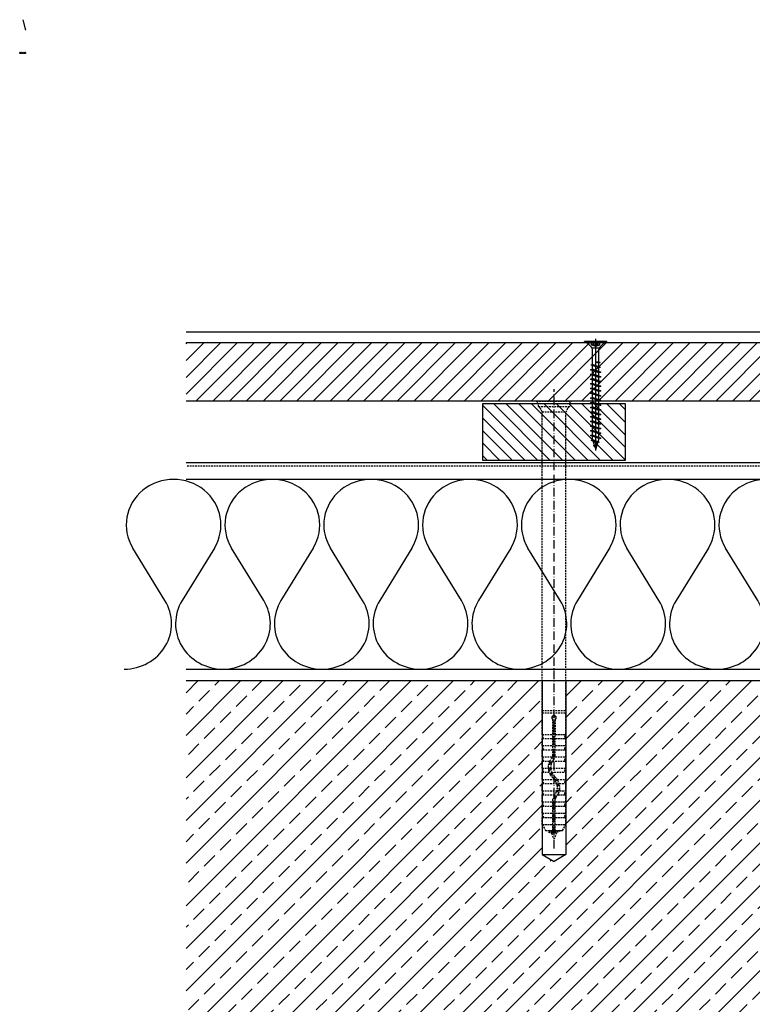
# Model space of a CAD drawing. Extents: x 37 to 10816, y 105 to 3796.
# Drawn here: x 1851 to 2160, y 2304 to 2719 of the extents above; entities that cross this region are included whole.
import ezdxf

# ---------------------------------------------------------------- set-up
doc = ezdxf.new("R2010")
doc.units = 0
doc.header["$LTSCALE"] = 0.3
for name, pattern in [('ACAD_ISO10W100', [18, 12, -3, 0, -3]), ('AUSGEZOGEN', [0]), ('GESTRICHELT', [0.75, 0.5, -0.25]), ('LINIE_3', [2, 1, -1])]:
    doc.linetypes.add(name, pattern=pattern)
for name, color, linetype in [('Alsifix AM 180mm', 1, 'CONTINUOUS'), ('Alwood Fassadenschraube 4x45', 1, 'CONTINUOUS'), ('Alwood Naturprofil ST', 6, 'CONTINUOUS'), ('Armierung', 6, 'CONTINUOUS'), ('Belüftungsprofil Alu', 7, 'CONTINUOUS'), ('BEMASSUNG', 1, 'AUSGEZOGEN'), ('Dämmkleber', 7, 'CONTINUOUS'), ('Dämmstoff', 6, 'CONTINUOUS'), ('Dämmstoff Miwo', 6, 'CONTINUOUS'), ('DÄMMUNG', 1, 'CONTINUOUS'), ('Rohbau', 4, 'CONTINUOUS'), ('UK-Profil ST', 7, 'CONTINUOUS')]:
    doc.layers.add(name, color=color, linetype=linetype)

# ---------------------------------------------------------------- blocks, each defined once
blk = doc.blocks.new('Alsifix AM 180mm')
at = {"layer": 'Alsifix AM 180mm', "color": 1, "linetype": 'GESTRICHELT', "lineweight": -3, "ltscale": 5}
for p, q in [((-179.98, 3.55), (-177.57, 4.95)), ((-177.57, 4.95), (-174.48, 4.95)), ((-177.57, 0.5), (-177.57, 4.95)), ((-174.48, 0.5), (-174.48, 4.95)), ((-174.35, 4.52), (-174.48, 4.76)), ((-174.08, 4.48), (-174.35, 4.52)), ((-174.08, 4.48), (-172.74, 5)), ((-172.74, 5), (-169.73, 5)), ((-172.74, 0.5), (-172.74, 5)), ((-169.73, 0.5), (-169.73, 5)), ((-169.61, 4.52), (-169.73, 4.76)), ((-169.33, 4.48), (-169.61, 4.52)), ((-169.33, 4.48), (-167.99, 5)), ((-167.99, 5), (-164.99, 5)), ((-167.99, 0.5), (-167.99, 5)), ((-164.99, 1.66), (-164.99, 5)), ((-164.86, 4.52), (-164.99, 4.76)), ((-164.58, 4.48), (-164.86, 4.52)), ((-164.58, 4.48), (-163.24, 5)), ((-163.24, 5), (-160.24, 5)), ((-163.24, 2.35), (-163.24, 5)), ((-160.24, 2.26), (-160.24, 5)), ((-160.11, 4.52), (-160.24, 4.76)), ((-159.83, 4.48), (-160.11, 4.52)), ((-159.83, 4.48), (-158.49, 5)), ((-158.49, 5), (-155.49, 5)), ((-158.49, 1.41), (-158.49, 5)), ((-155.49, -1.06), (-155.49, 5)), ((-155.36, 4.52), (-155.49, 4.76)), ((-155.08, 4.48), (-155.36, 4.52)), ((-155.08, 4.48), (-153.74, 5)), ((-153.74, 5), (-150.74, 5)), ((-153.74, -1.49), (-153.74, 5)), ((-150.74, -0.7), (-150.74, 5)), ((-150.61, 4.52), (-150.74, 4.76)), ((-150.33, 4.48), (-150.61, 4.52)), ((-150.33, 4.48), (-148.99, 5)), ((-148.99, 5), (-145.99, 5)), ((-148.99, 0.45), (-148.99, 5)), ((-145.99, 0.5), (-145.99, 5)), ((-145.86, 4.52), (-145.99, 4.76)), ((-145.58, 4.48), (-145.86, 4.52)), ((-145.58, 4.48), (-144.24, 5)), ((-144.24, 5), (-141.24, 5)), ((-144.24, 0.5), (-144.24, 5)), ((-141, 4.63), (-141.24, 5)), ((-141.24, 0.5), (-141.24, 5)), ((-140.56, 4.59), (-141, 4.63)), ((-140.56, 4.59), (-139.49, 5)), ((-139.49, 5), (-130.49, 5)), ((-139.49, 0.5), (-139.49, 5)), ((-129.49, 5), (-130.49, 5)), ((-130.49, -5), (-130.49, 5)), ((-129.49, 5), (-3.57, 5)), ((-129.49, -5), (-129.49, 5)), ((-2.16, 5.68), (-3.57, 5)), ((-3.57, -5), (-3.57, 5)), ((-1.3, 6.55), (-2.16, 5.68)), ((0, 6.55), (-1.3, 6.55)), ((-1.3, -6.55), (-1.3, 6.55)), ((0, -6.55), (0, 6.55)), ((-179.98, 0.5), (-179.98, 3.55)), ((-179.98, -0.5), (-179.98, 0.5)), ((-179.98, 0.5), (-166.83, 0.5)), ((-166.13, 0.78), (-166.83, 0.5)), ((-165.43, 0.07), (-166.83, -0.5)), ((-166.13, 0.78), (-164.51, 1.92)), ((-165.43, 0.07), (-163.7, 1.18)), ((-164.99, -5), (-164.99, 0.46)), ((-164.51, 1.92), (-162.6, 2.46)), ((-163.7, 1.18), (-161.66, 1.49)), ((-163.24, -5), (-163.24, 1.32)), ((-162.6, 2.46), (-160.63, 2.35)), ((-161.66, 1.49), (-159.68, 0.96)), ((-160.63, 2.35), (-158.8, 1.62)), ((-160.24, -5), (-160.24, 1.2)), ((-159.68, 0.96), (-158.07, -0.32)), ((-158.8, 1.62), (-157.3, 0.32)), ((-158.49, -5), (-158.49, 0.13)), ((-155.78, -0.92), (-157.3, 0.32)), ((-149.95, -0.07), (-148.55, 0.5)), ((-148.55, 0.5), (-139.49, 0.5)), ((-133.36, 0.5), (-139.49, 0.5)), ((-133.36, 0.5), (-132.78, 0.95)), ((-132.78, 0.95), (-132.06, 0.9)), ((-132.06, 0.9), (-131.56, 0.36)), ((-131.56, 0.36), (-131.56, -0.37)), ((-179.98, -3.55), (-179.98, -0.5)), ((-179.98, -0.5), (-166.83, -0.5)), ((-177.57, -4.95), (-179.98, -3.55)), ((-177.57, -4.95), (-177.57, -0.5)), ((-174.48, -4.95), (-174.48, -0.5)), ((-172.74, -5), (-172.74, -0.5)), ((-169.73, -5), (-169.73, -0.5)), ((-167.99, -5), (-167.99, -0.5)), ((-156.58, -1.62), (-158.07, -0.32)), ((-154.75, -2.36), (-156.58, -1.62)), ((-153.9, -1.48), (-155.78, -0.92)), ((-155.49, -5), (-155.49, -2.14)), ((-152.77, -2.46), (-154.75, -2.36)), ((-151.95, -1.27), (-153.9, -1.48)), ((-153.74, -5), (-153.74, -2.49)), ((-150.87, -1.92), (-152.77, -2.46)), ((-150.23, -0.33), (-151.95, -1.27)), ((-149.25, -0.78), (-150.87, -1.92)), ((-150.74, -5), (-150.74, -1.86)), ((-149.95, -0.07), (-150.23, -0.33)), ((-149.25, -0.78), (-148.55, -0.5)), ((-148.99, -5), (-148.99, -0.6)), ((-148.55, -0.5), (-139.49, -0.5)), ((-145.99, -4.76), (-145.99, -0.5)), ((-144.24, -5), (-144.24, -0.5)), ((-141.24, -5), (-141.24, -0.5)), ((-139.49, -0.5), (-133.36, -0.5)), ((-139.49, -5), (-139.49, -0.5)), ((-132.78, -0.96), (-133.36, -0.5)), ((-132.06, -0.9), (-132.78, -0.96)), ((-131.56, -0.37), (-132.06, -0.9)), ((-177.57, -4.95), (-174.48, -4.95)), ((-174.48, -4.76), (-174.35, -4.52)), ((-174.35, -4.52), (-174.08, -4.48)), ((-172.74, -5), (-174.08, -4.48)), ((-172.74, -5), (-169.73, -5)), ((-169.73, -4.76), (-169.61, -4.52)), ((-169.61, -4.52), (-169.33, -4.48)), ((-167.99, -5), (-169.33, -4.48)), ((-167.99, -5), (-164.99, -5)), ((-164.99, -4.76), (-164.86, -4.52)), ((-164.86, -4.52), (-164.58, -4.48)), ((-163.24, -5), (-164.58, -4.48)), ((-163.24, -5), (-160.24, -5)), ((-160.24, -4.76), (-160.11, -4.52)), ((-160.11, -4.52), (-159.83, -4.48)), ((-158.49, -5), (-159.83, -4.48)), ((-158.49, -5), (-155.49, -5)), ((-155.49, -4.76), (-155.36, -4.52)), ((-155.36, -4.52), (-155.08, -4.48)), ((-153.74, -5), (-155.08, -4.48)), ((-153.74, -5), (-150.74, -5)), ((-150.74, -4.76), (-150.61, -4.52)), ((-150.61, -4.52), (-150.33, -4.48)), ((-148.99, -5), (-150.33, -4.48)), ((-148.99, -5), (-145.99, -5)), ((-145.99, -4.76), (-145.86, -4.52)), ((-145.99, -4.72), (-145.99, -4.72)), ((-145.99, -4.76), (-145.99, -5)), ((-145.86, -4.52), (-145.58, -4.48)), ((-144.24, -5), (-145.58, -4.48)), ((-144.24, -5), (-141.24, -5)), ((-141.24, -5), (-141, -4.63)), ((-141, -4.63), (-140.56, -4.59)), ((-139.49, -5), (-140.56, -4.59)), ((-139.49, -5), (-130.49, -5)), ((-130.49, -5), (-129.49, -5)), ((-129.49, -5), (-3.57, -5)), ((-3.57, -5), (-2.16, -5.68)), ((-2.16, -5.68), (-1.3, -6.55)), ((-1.3, -6.55), (0, -6.55))]:
    blk.add_line(p, q, dxfattribs=at)
at = {"layer": 'Alsifix AM 180mm', "color": 1, "linetype": 'ACAD_ISO10W100', "lineweight": -3}
blk.add_line((-187.67, 0), (5.96, 0), dxfattribs=at)
at = {"layer": 'Alsifix AM 180mm', "color": 1, "linetype": 'GESTRICHELT', "lineweight": -3, "ltscale": 5}
for points in [[(0, 6.4), (1, 7.4)], [(1, -7.4), (1, 7.4)], [(-183.69, 0), (-180.74, 1.23)], [(-181.2, -1.03), (-183.69, 0)], [(-181.2, -1.03), (-180.74, 1.23)], [(-180.8, -2.29), (-180.11, 2.62)], [(-180.74, 1.23), (-180.11, 2.62)], [(-180.67, -2.29), (-179.97, 2.62)], [(-180.11, 2.62), (-179.97, 2.62)], [(-179.98, -0.56), (-179.75, 0.5)], [(-178.76, -0.5), (-178.61, 0.5)], [(-178.16, -0.5), (-178.01, 0.5)], [(-178.02, -0.5), (-177.86, 0.5)], [(-177.66, -0.5), (-177.5, 0.5)], [(-176.23, -0.5), (-176.02, 0.5)], [(-175.71, -0.5), (-175.55, 0.5)], [(-175.56, -0.5), (-175.4, 0.5)], [(-175.11, -0.5), (-174.89, 0.5)], [(-173.8, -0.5), (-173.58, 0.5)], [(-173.27, -0.5), (-173.11, 0.5)], [(-173.14, -0.5), (-172.97, 0.5)], [(-172.67, -0.5), (-172.45, 0.5)], [(-171.36, -0.5), (-171.14, 0.5)], [(-170.85, -0.5), (-170.68, 0.5)], [(-170.7, -0.5), (-170.54, 0.5)], [(-170.25, -0.5), (-170.03, 0.5)], [(-168.92, -0.5), (-168.7, 0.5)], [(-168.41, -0.5), (-168.25, 0.5)], [(-168.26, -0.5), (-168.1, 0.5)], [(-167.79, -0.5), (-167.57, 0.5)], [(-166.47, -0.35), (-166.22, 0.75)], [(-165.91, -0.13), (-165.71, 1.08)], [(-165.77, -0.07), (-165.56, 1.18)], [(-165.22, 0.2), (-164.9, 1.64)], [(-163.7, 1.17), (-163.48, 2.21)], [(-163.25, 1.25), (-163.07, 2.33)], [(-163.11, 1.27), (-162.93, 2.37)], [(-162.53, 1.36), (-162.3, 2.44)], [(-161.21, 1.37), (-160.99, 2.37)], [(-160.8, 1.26), (-160.62, 2.35)], [(-160.67, 1.23), (-160.49, 2.3)], [(-160.14, 1.09), (-159.93, 2.07)], [(-159, 0.42), (-158.74, 1.57)], [(-158.57, 0.08), (-158.38, 1.25)], [(-158.49, -0.17), (-158.26, 1.15)], [(-158.04, -0.35), (-157.8, 0.75)], [(-149.51, -0.97), (-149.25, 0.21)], [(-148.91, -0.65), (-148.73, 0.43)], [(-148.77, -0.59), (-148.59, 0.48)], [(-148.28, -0.5), (-148.06, 0.5)], [(-146.95, -0.5), (-146.73, 0.5)], [(-146.43, -0.5), (-146.26, 0.5)], [(-146.29, -0.5), (-146.13, 0.5)], [(-145.82, -0.5), (-145.6, 0.5)], [(-144.5, -0.5), (-144.24, 0.68)], [(-143.97, -0.5), (-143.8, 0.5)], [(-143.84, -0.5), (-143.67, 0.5)], [(-143.37, -0.5), (-143.15, 0.5)], [(-142.04, -0.5), (-141.82, 0.5)], [(-141.52, -0.5), (-141.35, 0.5)], [(-141.38, -0.5), (-141.22, 0.5)], [(-140.91, -0.5), (-140.69, 0.5)], [(-139.58, -0.5), (-139.37, 0.5)], [(-139.06, -0.5), (-138.89, 0.5)], [(-138.93, -0.5), (-138.76, 0.5)], [(-138.46, -0.5), (-138.24, 0.5)], [(-137.13, -0.5), (-136.91, 0.5)], [(-136.6, -0.5), (-136.44, 0.5)], [(-136.47, -0.5), (-136.3, 0.5)], [(-136, -0.5), (-135.78, 0.5)], [(-134.67, -0.5), (-134.45, 0.5)], [(-134.15, -0.5), (-133.98, 0.5)], [(-134.02, -0.5), (-133.85, 0.5)], [(-133.54, -0.5), (-133.32, 0.53)], [(-132.31, -0.92), (-131.94, 0.77)], [(-131.69, -0.51), (-131.56, 0.29)], [(-180.8, -2.29), (-181.2, -1.03)], [(-180.67, -2.29), (-180.8, -2.29)], [(-180.17, -1.43), (-180.67, -2.29)], [(-179.98, -1.51), (-180.17, -1.43)], [(-156.93, -1.31), (-156.69, -0.18)], [(-156.42, -1.68), (-156.24, -0.55)], [(-156.3, -1.73), (-156.12, -0.64)], [(-155.92, -1.88), (-155.72, -0.94)], [(-154.73, -2.36), (-154.49, -1.3)], [(-154.11, -2.39), (-153.96, -1.46)], [(-153.98, -2.4), (-153.82, -1.47)], [(-153.61, -2.42), (-153.39, -1.42)], [(-152.26, -2.32), (-152.03, -1.28)], [(-151.61, -2.13), (-151.42, -0.98)], [(-151.47, -2.09), (-151.27, -0.9)], [(-151.06, -1.97), (-150.76, -0.62)], [(1, -7.4), (0, -6.39)]]:
    blk.add_lwpolyline(points, dxfattribs=at)
blk = doc.blocks.new('Alwood Fassadenschraube 4 x 45')
at = {"layer": 'Alwood Fassadenschraube 4x45', "color": 1, "linetype": 'Continuous'}
for p, q in [((-4.76, -0.63), (-4.76, 0)), ((4.76, 0), (-4.76, 0)), ((-1.79, -1.43), (-1.79, 0)), ((0, -45.96), (0, 1.09)), ((1.79, -1.43), (1.79, 0)), ((4.76, -0.63), (4.76, 0)), ((4.76, -0.63), (-4.76, -0.63)), ((-1.78, -2.43), (-3.57, -0.63)), ((1.79, -0.2), (-1.79, -0.2)), ((0, -2.08), (-1.79, -1.43)), ((1.4, -2.8), (-1.4, -2.8)), ((-1.4, -8.67), (-1.4, -3.33)), ((-1.01, -1.43), (-1.01, -0.2)), ((-0.58, -1.43), (-1.01, -1.43)), ((-0.58, -1.43), (-0.58, -0.2)), ((1.79, -1.43), (0, -2.08)), ((0.58, -1.43), (0.58, -0.2)), ((1.01, -1.43), (0.58, -1.43)), ((1.01, -1.43), (1.01, -0.2)), ((1.4, -8.73), (1.4, -3.33)), ((3.57, -0.63), (1.78, -2.43)), ((-1.33, -9.72), (-1.98, -9.96)), ((-1.33, -10.2), (-1.98, -9.96)), ((1.98, -10.95), (-1.98, -9.96)), ((-1.33, -11.71), (-1.98, -11.94)), ((-1.33, -12.18), (-1.98, -11.94)), ((1.98, -12.94), (-1.98, -11.94)), ((-1.33, -8.73), (-1.4, -8.67)), ((-1.33, -9.72), (-1.33, -8.73)), ((1.33, -10.71), (-1.33, -9.72)), ((1.33, -11.19), (-1.33, -10.2)), ((-1.33, -11.71), (-1.33, -10.2)), ((1.33, -12.7), (-1.33, -11.71)), ((1.33, -13.17), (-1.33, -12.18)), ((-1.33, -13.69), (-1.33, -12.18)), ((1.4, -8.73), (0.05, -8.73)), ((1.33, -9.21), (0.05, -8.73)), ((1.84, -9.02), (0.05, -8.73)), ((1.84, -8.87), (0.05, -8.73)), ((1.84, -9.02), (1.33, -9.21)), ((1.33, -10.71), (1.33, -9.21)), ((1.98, -10.95), (1.33, -10.71)), ((1.98, -10.95), (1.33, -11.19)), ((1.33, -12.7), (1.33, -11.19)), ((1.84, -8.87), (1.4, -8.73)), ((1.84, -9.02), (1.84, -8.87)), ((-1.33, -13.69), (-1.98, -13.93)), ((-1.33, -14.17), (-1.98, -13.93)), ((1.98, -14.92), (-1.98, -13.93)), ((-1.33, -15.67), (-1.98, -15.91)), ((-1.33, -16.15), (-1.98, -15.91)), ((1.98, -16.9), (-1.98, -15.91)), ((1.33, -14.68), (-1.33, -13.69)), ((1.33, -15.16), (-1.33, -14.17)), ((-1.33, -15.67), (-1.33, -14.17)), ((1.33, -16.67), (-1.33, -15.67)), ((1.33, -17.14), (-1.33, -16.15)), ((-1.33, -17.66), (-1.33, -16.15)), ((1.98, -12.94), (1.33, -12.7)), ((1.98, -12.94), (1.33, -13.17)), ((1.33, -14.68), (1.33, -13.17)), ((1.98, -14.92), (1.33, -14.68)), ((1.98, -14.92), (1.33, -15.16)), ((1.33, -16.67), (1.33, -15.16)), ((-1.33, -17.66), (-1.98, -17.9)), ((-1.33, -18.14), (-1.98, -17.9)), ((1.98, -18.89), (-1.98, -17.9)), ((-1.33, -19.64), (-1.98, -19.88)), ((-1.33, -20.12), (-1.98, -19.88)), ((1.98, -20.87), (-1.98, -19.88)), ((1.33, -18.65), (-1.33, -17.66)), ((1.33, -19.13), (-1.33, -18.14)), ((-1.33, -19.64), (-1.33, -18.14)), ((1.33, -20.63), (-1.33, -19.64)), ((1.33, -21.11), (-1.33, -20.12)), ((-1.33, -21.63), (-1.33, -20.12)), ((1.98, -16.9), (1.33, -16.67)), ((1.98, -16.9), (1.33, -17.14)), ((1.33, -18.65), (1.33, -17.14)), ((1.98, -18.89), (1.33, -18.65)), ((1.98, -18.89), (1.33, -19.13)), ((1.33, -20.63), (1.33, -19.13)), ((1.98, -20.87), (1.33, -20.63)), ((-1.33, -21.63), (-1.98, -21.87)), ((-1.33, -22.1), (-1.98, -21.87)), ((1.98, -22.86), (-1.98, -21.87)), ((-1.33, -23.61), (-1.98, -23.85)), ((-1.33, -24.09), (-1.98, -23.85)), ((1.98, -24.84), (-1.98, -23.85)), ((1.33, -22.62), (-1.33, -21.63)), ((1.33, -23.1), (-1.33, -22.1)), ((-1.33, -23.61), (-1.33, -22.1)), ((1.33, -24.6), (-1.33, -23.61)), ((1.33, -25.08), (-1.33, -24.09)), ((-1.33, -25.6), (-1.33, -24.09)), ((1.98, -20.87), (1.33, -21.11)), ((1.33, -22.62), (1.33, -21.11)), ((1.98, -22.86), (1.33, -22.62)), ((1.98, -22.86), (1.33, -23.1)), ((1.33, -24.6), (1.33, -23.1)), ((1.98, -24.84), (1.33, -24.6)), ((1.98, -24.84), (1.33, -25.08)), ((-1.33, -25.6), (-1.98, -25.83)), ((-1.33, -26.07), (-1.98, -25.83)), ((1.98, -26.83), (-1.98, -25.83)), ((-1.33, -27.58), (-1.98, -27.82)), ((-1.33, -28.06), (-1.98, -27.82)), ((1.98, -28.81), (-1.98, -27.82)), ((1.33, -26.59), (-1.33, -25.6)), ((1.33, -27.06), (-1.33, -26.07)), ((-1.33, -27.58), (-1.33, -26.07)), ((1.33, -28.57), (-1.33, -27.58)), ((1.33, -29.05), (-1.33, -28.06)), ((-1.33, -29.56), (-1.33, -28.06)), ((1.33, -26.59), (1.33, -25.08)), ((1.98, -26.83), (1.33, -26.59)), ((1.98, -26.83), (1.33, -27.06)), ((1.33, -28.57), (1.33, -27.06)), ((1.98, -28.81), (1.33, -28.57)), ((1.98, -28.81), (1.33, -29.05)), ((1.33, -30.56), (1.33, -29.05)), ((-1.33, -29.56), (-1.98, -29.8)), ((-1.33, -30.04), (-1.98, -29.8)), ((1.98, -30.79), (-1.98, -29.8)), ((-1.33, -31.55), (-1.98, -31.79)), ((-1.33, -32.02), (-1.98, -31.79)), ((1.98, -32.78), (-1.98, -31.79)), ((1.33, -30.56), (-1.33, -29.56)), ((1.33, -31.03), (-1.33, -30.04)), ((-1.33, -31.55), (-1.33, -30.04)), ((1.33, -32.54), (-1.33, -31.55)), ((1.33, -33.02), (-1.33, -32.02)), ((-1.33, -33.53), (-1.33, -32.02)), ((1.98, -30.79), (1.33, -30.56)), ((1.98, -30.79), (1.33, -31.03)), ((1.33, -32.54), (1.33, -31.03)), ((1.98, -32.78), (1.33, -32.54)), ((1.98, -32.78), (1.33, -33.02)), ((1.33, -34.52), (1.33, -33.02)), ((-1.33, -33.53), (-1.98, -33.77)), ((-1.33, -34.01), (-1.98, -33.77)), ((1.98, -34.76), (-1.98, -33.77)), ((-1.33, -35.52), (-1.98, -35.75)), ((-1.33, -35.99), (-1.98, -35.75)), ((1.98, -36.75), (-1.98, -35.75)), ((1.33, -34.52), (-1.33, -33.53)), ((1.33, -35), (-1.33, -34.01)), ((-1.33, -35.52), (-1.33, -34.01)), ((1.33, -36.51), (-1.33, -35.52)), ((1.33, -36.98), (-1.33, -35.99)), ((-1.33, -37.5), (-1.33, -35.99)), ((1.98, -34.76), (1.33, -34.52)), ((1.98, -34.76), (1.33, -35)), ((1.33, -36.51), (1.33, -35)), ((1.98, -36.75), (1.33, -36.51)), ((1.98, -36.75), (1.33, -36.98)), ((1.33, -38.49), (1.33, -36.98)), ((-1.33, -37.5), (-1.98, -37.74)), ((-1.33, -37.98), (-1.98, -37.74)), ((1.98, -38.73), (-1.98, -37.74)), ((-1.33, -39.48), (-1.98, -39.72)), ((-1.33, -39.96), (-1.98, -39.72)), ((1.98, -40.71), (-1.98, -39.72)), ((1.33, -38.49), (-1.33, -37.5)), ((1.33, -38.97), (-1.33, -37.98)), ((-1.33, -39.48), (-1.33, -37.98)), ((1.33, -40.48), (-1.33, -39.48)), ((-1.33, -41.02), (-1.33, -39.96)), ((1.33, -40.95), (-1.33, -39.96)), ((-1.17, -41.53), (-1.33, -41.02)), ((1.33, -41.02), (0.92, -42.31)), ((1.98, -38.73), (1.33, -38.49)), ((1.98, -38.73), (1.33, -38.97)), ((1.33, -40.48), (1.33, -38.97)), ((1.98, -40.71), (1.33, -40.48)), ((1.98, -40.71), (1.33, -40.95)), ((-1.17, -41.53), (-1.83, -41.77)), ((-1, -42.07), (-1.83, -41.77)), ((1.44, -42.5), (-1.83, -41.77)), ((0.92, -42.31), (-1.17, -41.53)), ((0.79, -42.74), (-1, -42.07)), ((-0.46, -43.78), (-1, -42.07)), ((-0.46, -43.78), (-0.92, -43.94)), ((-0.29, -44.32), (-0.92, -43.94)), ((0.35, -44.13), (-0.92, -43.94)), ((0.36, -44.08), (-0.46, -43.78)), ((0.33, -44.21), (-0.29, -44.32)), ((0, -45.24), (-0.29, -44.32)), ((0.79, -42.74), (0, -45.24)), ((1.44, -42.5), (0.79, -42.74)), ((1.44, -42.5), (0.92, -42.31))]:
    blk.add_line(p, q, dxfattribs=at)
for centre, radius, start, end in [((-1.4, -0.37), 1.13, 250, 290), ((-2.67, -3.33), 1.27, 0, 45), ((0, 0.05), 1.59, 248.4263, 291.5737), ((1.4, -0.37), 1.13, 250, 290), ((2.67, -3.33), 1.27, 135, 180)]:
    blk.add_arc(centre, radius, start, end, dxfattribs=at)
for p in [(-3.57, -0.63), (3.57, -0.63), (-1.98, -11.94), (-1.98, -13.93), (-1.98, -15.91), (1.98, -12.94), (1.98, -14.92), (-1.98, -17.9), (-1.98, -19.88), (1.98, -16.9), (1.98, -18.89), (-1.98, -21.87), (-1.98, -23.85), (1.98, -20.87), (1.98, -22.86), (1.98, -24.84), (-1.98, -25.83), (-1.98, -27.82), (1.98, -26.83), (1.98, -28.81), (-1.98, -29.8), (-1.98, -31.79), (1.98, -30.79), (1.98, -32.78), (-1.98, -33.77), (-1.98, -35.75), (1.98, -34.76), (1.98, -36.75), (-1.98, -37.74), (-1.98, -39.72), (1.98, -38.73), (1.98, -40.71), (0, -45.24)]:
    blk.add_point(p, dxfattribs=at)
blk = doc.blocks.new('DAEMM')
at = {"layer": 'DÄMMUNG', "lineweight": -3}
for p, q in [((0.2065, 0.362), (0.0435, 0.638)), ((0.4565, 0.638), (0.2935, 0.362))]:
    blk.add_line(p, q, dxfattribs=at)
for centre, radius, start, end in [((0.25, 0.76), 0.2398, 329.435, 210.565), ((-0.0001, 0.2399), 0.2399, 270.0152, 30.5802), ((0.5001, 0.2399), 0.2399, 149.4198, 269.9848)]:
    blk.add_arc(centre, radius, start, end, dxfattribs=at)

msp = doc.modelspace()

# ---------------------------------------------------------------- hatches: boundary and pattern name
at = {"layer": 'Alwood Naturprofil ST', "lineweight": -3}
h = msp.add_hatch(dxfattribs=at)
h.set_pattern_fill('ANSI31', color=0, scale=40, angle=180, style=0)
h.set_pattern_definition([(225, (-6784.1657, -1575.8105), (3.535534, -3.535534), [])])
h.paths.add_polyline_path([(1920.94, 2582.98), (1920.94, 2558.48), (2255.28, 2558.48), (2255.28, 2582.98)])
at = {"layer": 'Rohbau'}
h = msp.add_hatch(dxfattribs=at)
h.set_pattern_fill('ANSI33', color=3, scale=2, style=0)
h.set_pattern_definition([(45, (76.45, 70.181), (-8.980256, 8.980256), []), (45, (85.43, 70.181), (-8.980256, 8.980256), [6.35, -3.175])])
h.paths.add_polyline_path([(2081.14, 2367.33), (2076.14, 2364.45), (2071.14, 2367.33), (2071.14, 2440.48), (1920.94, 2440.48), (1920.94, 2265.48), (2234.84, 2265.48), (2234.84, 2440.48), (2081.14, 2440.48)])
at = {"layer": 'UK-Profil ST', "lineweight": -3}
h = msp.add_hatch(dxfattribs=at)
h.set_pattern_fill('ANSI31', color=256, scale=30, angle=180, style=0)
h.set_pattern_definition([(315, (-173.623, -4000.618), (-2.6516504, -2.6516504), [])])
h.paths.add_polyline_path([(2106.14, 2557.48), (2106.14, 2533.48), (2046.14, 2533.48), (2046.14, 2557.48)])

# ---------------------------------------------------------------- linework, layer by layer
at = {"layer": 'Alsifix AM 180mm', "color": 1, "lineweight": -3}
for p, q in [((2071.14, 2440.48), (2071.14, 2367.33)), ((2081.14, 2440.48), (2081.14, 2367.33)), ((2071.14, 2367.33), (2081.14, 2367.33)), ((2071.14, 2367.33), (2076.14, 2364.45)), ((2081.14, 2367.33), (2076.14, 2364.45))]:
    msp.add_line(p, q, dxfattribs=at)
at = {"layer": 'Alwood Naturprofil ST', "color": 6, "linetype": 'ByBlock', "lineweight": -3}
for p, q in [((2255.28, 2587.48), (1920.94, 2587.48)), ((2255.28, 2582.98), (1920.94, 2582.98)), ((2255.28, 2558.48), (1920.94, 2558.48))]:
    msp.add_line(p, q, dxfattribs=at)
at = {"layer": 'Armierung', "lineweight": -3}
msp.add_line((2276.84, 2532.48), (1920.94, 2532.48), dxfattribs=at)
at = {"layer": 'Armierung', "linetype": 'GESTRICHELT', "lineweight": -3, "ltscale": 5}
msp.add_line((2275.34, 2530.98), (1920.94, 2530.98), dxfattribs=at)
at = {"layer": 'Dämmkleber', "color": 5, "lineweight": -3}
for centre in [(1850.84, 2705.41), (1850.84, 2705.07), (1851.18, 2705.41), (1851.18, 2705.07), (1851.52, 2705.41), (1851.52, 2705.07), (1851.86, 2705.41), (1851.86, 2705.07), (1852.2, 2705.41), (1852.2, 2705.07), (1852.54, 2705.41), (1852.54, 2705.07), (1852.88, 2705.41), (1852.88, 2705.07), (1853.22, 2705.41), (1853.22, 2705.07)]:
    msp.add_circle(centre, 0.068, dxfattribs=at)
at = {"layer": 'Dämmstoff', "color": 5}
msp.add_line((1852.1, 2719.26), (1853.19, 2714.91), dxfattribs=at)
at = {"layer": 'Dämmstoff Miwo'}
for p, q in [((2269.84, 2525.48), (1920.94, 2525.48)), ((1920.94, 2445.48), (2269.84, 2445.48))]:
    msp.add_line(p, q, dxfattribs=at)
at = {"layer": 'Rohbau', "color": 4, "linetype": 'AUSGEZOGEN', "lineweight": -3}
msp.add_line((2234.84, 2440.48), (1920.94, 2440.48), dxfattribs=at)
at = {"layer": 'UK-Profil ST', "color": 0, "linetype": 'ByBlock', "lineweight": -3}
msp.add_lwpolyline([(2046.14, 2533.48), (2046.14, 2557.48), (2106.14, 2557.48), (2106.14, 2533.48)], close=True, dxfattribs=at)

# ---------------------------------------------------------------- block references
at = {"layer": 'Alsifix AM 180mm', "linetype": 'LINIE_3', "lineweight": -3, "xscale": -1, "rotation": 270}
msp.add_blockref('Alsifix AM 180mm', (2076.14, 2557.48), dxfattribs=at)
at = {"layer": 'Belüftungsprofil Alu', "color": 254, "linetype": 'ByBlock', "lineweight": -3}
msp.add_blockref('Alwood Fassadenschraube 4 x 45', (2093.69, 2583.62), dxfattribs=at)
at = {"layer": 'BEMASSUNG', "color": 3, "linetype": 'Continuous', "xscale": 83.3333333333333, "yscale": 80, "zscale": 83.3333333333333}
for p in [(1894.84, 2445.48), (1936.51, 2445.48), (1978.17, 2445.48), (2019.84, 2445.48), (2061.51, 2445.48), (2103.17, 2445.48), (2144.84, 2445.48)]:
    msp.add_blockref('DAEMM', p, dxfattribs=at)

doc.saveas('drawing.dxf')
